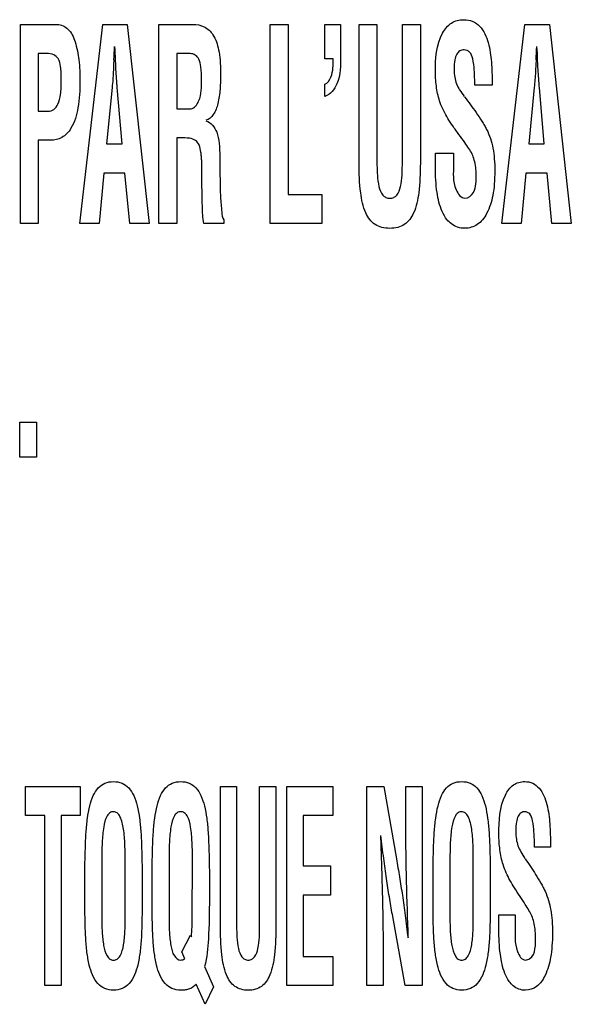
# Model space of a CAD drawing. Units: millimetres. Extents: x 0 to 594, y 0 to 420.
# Drawn here: x 431 to 432, y 168 to 170 of the extents above; entities that cross this region are included whole.
import ezdxf

# ---------------------------------------------------------------- set-up
doc = ezdxf.new("R2010")
doc.units = ezdxf.units.MM
doc.header["$LTSCALE"] = 32.67
doc.layers.add('3_ALL_AXES', color=7, linetype='CONTINUOUS')

msp = doc.modelspace()

# ---------------------------------------------------------------- linework, layer by layer
at = {"layer": '3_ALL_AXES', "color": 7, "linetype": 'Continuous'}
for p, q in [((431.4237, 169.4358), (431.4237, 169.8248)), ((431.4237, 169.8248), (431.496, 169.8248)), ((431.5395, 169.4358), (431.5846, 169.8248)), ((431.5846, 169.8248), (431.6322, 169.8248)), ((431.6322, 169.8248), (431.6751, 169.4358)), ((431.6941, 169.4358), (431.6941, 169.8248)), ((431.6941, 169.8248), (431.7608, 169.8248)), ((431.9116, 169.4358), (431.9116, 169.8248)), ((431.9116, 169.8248), (431.9467, 169.8248)), ((431.9467, 169.8248), (431.9467, 169.4927)), ((432.018, 169.7573), (432.018, 169.8248)), ((432.018, 169.8248), (432.0484, 169.8248)), ((432.0484, 169.8248), (432.0484, 169.7631)), ((432.0847, 169.5536), (432.0847, 169.8248)), ((432.0847, 169.8248), (432.1197, 169.8248)), ((432.1197, 169.8248), (432.1197, 169.5601)), ((432.1693, 169.5601), (432.1693, 169.8248)), ((432.1693, 169.8248), (432.2044, 169.8248)), ((432.2044, 169.8248), (432.2044, 169.5536)), ((432.3634, 169.4358), (432.4085, 169.8248)), ((432.4085, 169.8248), (432.4562, 169.8248)), ((432.4562, 169.8248), (432.499, 169.4358)), ((431.4588, 169.7679), (431.4588, 169.6554)), ((431.4751, 169.7679), (431.4588, 169.7679)), ((431.7291, 169.7679), (431.7291, 169.6601)), ((431.7553, 169.7679), (431.7291, 169.7679)), ((431.6063, 169.7558), (431.6058, 169.746)), ((431.6098, 169.746), (431.6093, 169.7558)), ((432.0341, 169.7573), (432.018, 169.7573)), ((432.4302, 169.7558), (432.4297, 169.746)), ((432.4337, 169.746), (432.4332, 169.7558)), ((431.6027, 169.7019), (431.5921, 169.5913)), ((431.6224, 169.5913), (431.6128, 169.7019)), ((432.018, 169.6842), (432.018, 169.7081)), ((432.3444, 169.7062), (432.3106, 169.7062)), ((432.3444, 169.7103), (432.3444, 169.7062)), ((432.4267, 169.7019), (432.4161, 169.5913)), ((432.4463, 169.5913), (432.4367, 169.7019)), ((431.4588, 169.6554), (431.4779, 169.6554)), ((431.7291, 169.6601), (431.7568, 169.6601)), ((431.4588, 169.5986), (431.4588, 169.4358)), ((431.4826, 169.5986), (431.4588, 169.5986)), ((431.5921, 169.5913), (431.6224, 169.5913)), ((431.7291, 169.6032), (431.7291, 169.4358)), ((431.7355, 169.6032), (431.7291, 169.6032)), ((432.4161, 169.5913), (432.4463, 169.5913)), ((432.2339, 169.5451), (432.2339, 169.5736)), ((432.2339, 169.5736), (432.269, 169.5736)), ((432.269, 169.5736), (432.269, 169.5508)), ((431.5866, 169.5344), (431.5773, 169.4358)), ((431.6279, 169.5344), (431.5866, 169.5344)), ((431.6373, 169.4358), (431.6279, 169.5344)), ((431.7781, 169.5193), (431.7781, 169.5374)), ((432.4105, 169.5344), (432.4012, 169.4358)), ((432.4519, 169.5344), (432.4105, 169.5344)), ((432.4612, 169.4358), (432.4519, 169.5344)), ((431.9467, 169.4927), (432.0122, 169.4927)), ((432.0122, 169.4927), (432.0122, 169.4358)), ((431.4588, 169.4358), (431.4237, 169.4358)), ((431.5773, 169.4358), (431.5395, 169.4358)), ((431.6751, 169.4358), (431.6373, 169.4358)), ((431.7291, 169.4358), (431.6941, 169.4358)), ((431.8207, 169.4358), (431.7819, 169.4358)), ((431.8207, 169.4431), (431.8207, 169.4358)), ((432.0122, 169.4358), (431.9116, 169.4358)), ((432.4012, 169.4358), (432.3634, 169.4358)), ((432.499, 169.4358), (432.4612, 169.4358)), ((431.4225, 168.9799), (431.4225, 169.048)), ((431.4225, 169.048), (431.4555, 169.048)), ((431.4555, 169.048), (431.4555, 168.9799)), ((431.4555, 168.9799), (431.4225, 168.9799)), ((431.4341, 168.2799), (431.4341, 168.3368)), ((431.4341, 168.3368), (431.5405, 168.3368)), ((431.5405, 168.3368), (431.5405, 168.2799)), ((431.8141, 168.0656), (431.8141, 168.3368)), ((431.8141, 168.3368), (431.8458, 168.3368)), ((431.8458, 168.3368), (431.8458, 168.0721)), ((431.8908, 168.0721), (431.8908, 168.3368)), ((431.8908, 168.3368), (431.9225, 168.3368)), ((431.9225, 168.3368), (431.9225, 168.0656)), ((431.9439, 167.9479), (431.9439, 168.3368)), ((431.9439, 168.3368), (432.0336, 168.3368)), ((432.0336, 168.3368), (432.0336, 168.2799)), ((432.0999, 167.9479), (432.0999, 168.3368)), ((432.0999, 168.3368), (432.1329, 168.3368)), ((432.1329, 168.3368), (432.1576, 168.1952)), ((432.176, 168.2606), (432.176, 168.3368)), ((432.176, 168.3368), (432.2077, 168.3368)), ((432.2077, 168.3368), (432.2077, 167.9479)), ((431.4715, 168.2799), (431.4341, 168.2799)), ((431.4715, 167.9479), (431.4715, 168.2799)), ((431.5033, 168.2799), (431.5033, 167.9479)), ((431.5405, 168.2799), (431.5033, 168.2799)), ((431.9757, 168.2799), (431.9757, 168.1813)), ((432.0336, 168.2799), (431.9757, 168.2799)), ((432.4582, 168.2224), (432.4582, 168.2182)), ((432.4582, 168.2182), (432.4271, 168.2182)), ((431.5827, 168.1895), (431.5827, 168.0817)), ((431.6284, 168.0879), (431.6284, 168.1874)), ((431.7139, 168.1895), (431.7139, 168.0817)), ((431.7593, 168.0817), (431.7596, 168.1895)), ((431.9757, 168.1813), (432.029, 168.1813)), ((432.029, 168.1813), (432.029, 168.1245)), ((432.2622, 168.1895), (432.2622, 168.0817)), ((432.3078, 168.0879), (432.3078, 168.1874)), ((431.5496, 168.118), (431.5496, 168.1734)), ((431.6614, 168.1734), (431.6614, 168.118)), ((431.6809, 168.118), (431.6809, 168.1734)), ((431.7926, 168.1734), (431.7926, 168.1179)), ((432.2291, 168.118), (432.2291, 168.1734)), ((432.3409, 168.1734), (432.3409, 168.118)), ((431.9757, 168.1245), (431.9757, 168.0047)), ((432.029, 168.1245), (431.9757, 168.1245)), ((432.1746, 167.9479), (432.1498, 168.0863)), ((432.3577, 168.0571), (432.3577, 168.0856)), ((432.3577, 168.0856), (432.3894, 168.0856)), ((432.3894, 168.0856), (432.3894, 168.0628)), ((431.7388, 168.0134), (431.7559, 168.0464)), ((431.7559, 168.0464), (431.7575, 168.0428)), ((431.7449, 168), (431.7388, 168.0134)), ((432.1317, 168.021), (432.1317, 167.9479)), ((431.9757, 168.0047), (432.0336, 168.0047)), ((432.0336, 168.0047), (432.0336, 167.9479)), ((431.7833, 167.9851), (431.8008, 167.9452)), ((431.7846, 167.9111), (431.7668, 167.9504)), ((431.5033, 167.9479), (431.4715, 167.9479)), ((431.8008, 167.9452), (431.7846, 167.9111)), ((432.0336, 167.9479), (431.9439, 167.9479)), ((432.1317, 167.9479), (432.0999, 167.9479)), ((432.2077, 167.9479), (432.1746, 167.9479))]:
    msp.add_line(p, q, dxfattribs=at)
for centre in [(425.3524, 170.0676), (426.1763, 170.0676)]:
    msp.add_arc(centre, 6.2617, 357.1461, 357.38394, dxfattribs=at)
for points, knots in [([(431.496, 169.8248), (431.5035, 169.8248), (431.5206, 169.8162), (431.5324, 169.7885), (431.539, 169.7539), (431.5409, 169.7104), (431.5382, 169.6651), (431.5277, 169.6257), (431.5068, 169.6021), (431.4902, 169.5986), (431.4826, 169.5986)], [0, 0, 0, 0, 0.083275, 0.188225, 0.321199, 0.473486, 0.668299, 0.822953, 0.915552, 1, 1, 1, 1]), ([(431.7608, 169.8248), (431.7683, 169.8248), (431.7839, 169.8221), (431.803, 169.8033), (431.8105, 169.7791), (431.814, 169.7542), (431.8146, 169.7337), (431.8143, 169.7148), (431.8134, 169.6943), (431.8103, 169.6718), (431.8029, 169.6494), (431.7917, 169.6393), (431.7859, 169.6376)], [0, 0, 0, 0, 0.099851, 0.202453, 0.34158, 0.432376, 0.539733, 0.615977, 0.687035, 0.814977, 0.919189, 1, 1, 1, 1]), ([(432.2339, 169.7315), (432.2339, 169.7574), (432.2354, 169.7942), (432.2604, 169.8262), (432.2765, 169.8331), (432.2908, 169.8347), (432.3069, 169.8323), (432.3262, 169.8178), (432.336, 169.7946), (432.3412, 169.7704), (432.3442, 169.744), (432.3444, 169.724), (432.3444, 169.7103)], [0, 0, 0, 0, 0.27848, 0.372397, 0.416445, 0.463407, 0.526357, 0.585478, 0.714853, 0.785045, 0.853005, 1, 1, 1, 1]), ([(431.4779, 169.6554), (431.4818, 169.6554), (431.4904, 169.658), (431.499, 169.6708), (431.5021, 169.6858), (431.5035, 169.7017), (431.5038, 169.716), (431.5036, 169.73), (431.5022, 169.7439), (431.4998, 169.7575), (431.4885, 169.767), (431.4797, 169.7679), (431.4751, 169.7679)], [0, 0, 0, 0, 0.083083, 0.176658, 0.314239, 0.407175, 0.517072, 0.6204, 0.704662, 0.81891, 0.900501, 1, 1, 1, 1]), ([(431.7774, 169.7163), (431.7774, 169.7249), (431.7769, 169.7386), (431.774, 169.756), (431.7658, 169.7659), (431.7587, 169.7677), (431.7553, 169.7679)], [0, 0, 0, 0, 0.412457, 0.667271, 0.834142, 1, 1, 1, 1]), ([(432.0484, 169.7631), (432.0484, 169.7448), (432.0501, 169.7142), (432.0287, 169.6878), (432.018, 169.6842)], [0, 0, 0, 0, 0.617256, 1, 1, 1, 1]), ([(432.3106, 169.7062), (432.3106, 169.7161), (432.3102, 169.7334), (432.3078, 169.755), (432.3027, 169.7713), (432.2908, 169.7763), (432.281, 169.7737), (432.2742, 169.7661), (432.2708, 169.7539), (432.2703, 169.7437), (432.2703, 169.7375), (432.2703, 169.7367)], [0, 0, 0, 0, 0.236362, 0.410475, 0.526817, 0.617405, 0.685921, 0.756606, 0.850847, 0.982621, 1, 1, 1, 1]), ([(431.6058, 169.746), (431.6056, 169.7413), (431.6049, 169.7266), (431.604, 169.7119), (431.6027, 169.7019)], [0, 0, 0, 0, 0.313452, 1, 1, 1, 1]), ([(431.6128, 169.7019), (431.6126, 169.7046), (431.6114, 169.7193), (431.6105, 169.734), (431.6098, 169.746)], [0, 0, 0, 0, 0.186142, 1, 1, 1, 1]), ([(432.018, 169.7081), (432.0238, 169.71), (432.0349, 169.7276), (432.0341, 169.7455), (432.0341, 169.7573)], [0, 0, 0, 0, 0.34265, 1, 1, 1, 1]), ([(432.4297, 169.746), (432.4295, 169.7413), (432.4288, 169.7266), (432.4279, 169.7119), (432.4267, 169.7019)], [0, 0, 0, 0, 0.313482, 1, 1, 1, 1]), ([(432.4367, 169.7019), (432.4365, 169.7046), (432.4353, 169.7193), (432.4344, 169.734), (432.4337, 169.746)], [0, 0, 0, 0, 0.186142, 1, 1, 1, 1]), ([(432.2991, 169.5823), (432.2966, 169.5863), (432.2903, 169.5956), (432.2795, 169.6102), (432.268, 169.6257), (432.2579, 169.6409), (432.2497, 169.656), (432.2411, 169.6754), (432.2354, 169.701), (432.2339, 169.7211), (432.2339, 169.7315)], [0, 0, 0, 0, 0.085101, 0.201637, 0.327478, 0.432612, 0.53093, 0.636856, 0.813594, 1, 1, 1, 1]), ([(432.2703, 169.7367), (432.2704, 169.7316), (432.2709, 169.7221), (432.2744, 169.7085), (432.2815, 169.6962), (432.2869, 169.6883), (432.2901, 169.684)], [0, 0, 0, 0, 0.265576, 0.497725, 0.723559, 1, 1, 1, 1]), ([(431.7568, 169.6601), (431.7638, 169.6609), (431.7782, 169.6819), (431.7774, 169.7024), (431.7774, 169.7163)], [0, 0, 0, 0, 0.334959, 1, 1, 1, 1]), ([(432.2906, 169.6835), (432.2946, 169.6783), (432.3022, 169.6682), (432.3136, 169.6523), (432.3227, 169.6388), (432.3295, 169.6278), (432.3385, 169.611), (432.3459, 169.5892), (432.3492, 169.5615), (432.3499, 169.538), (432.3491, 169.514), (432.3456, 169.4859), (432.337, 169.4575), (432.318, 169.4321), (432.2949, 169.4253), (432.2771, 169.4279), (432.265, 169.4343), (432.2589, 169.4405), (432.2564, 169.4437)], [0, 0, 0, 0, 0.057203, 0.112521, 0.172151, 0.201266, 0.226853, 0.340453, 0.401822, 0.473054, 0.547887, 0.614099, 0.723638, 0.807827, 0.881145, 0.923827, 0.964527, 1, 1, 1, 1]), ([(431.7859, 169.6366), (431.7958, 169.6338), (431.8081, 169.6172), (431.8122, 169.5914), (431.8134, 169.5675), (431.8131, 169.5444), (431.8134, 169.5243), (431.8138, 169.5058), (431.8143, 169.4838), (431.8165, 169.4636), (431.8174, 169.4472), (431.8207, 169.4431)], [0, 0, 0, 0, 0.151042, 0.257602, 0.3913, 0.502217, 0.599616, 0.689096, 0.776014, 0.922125, 1, 1, 1, 1]), ([(431.7781, 169.5374), (431.778, 169.5446), (431.7779, 169.5544), (431.7772, 169.567), (431.776, 169.5773), (431.7739, 169.5885), (431.7661, 169.5996), (431.7518, 169.6034), (431.7416, 169.6032), (431.7355, 169.6032)], [0, 0, 0, 0, 0.227579, 0.313298, 0.400718, 0.55657, 0.670931, 0.808363, 1, 1, 1, 1]), ([(432.3133, 169.531), (432.3133, 169.5408), (432.3117, 169.5589), (432.3039, 169.5756), (432.2991, 169.5823)], [0, 0, 0, 0, 0.542035, 1, 1, 1, 1]), ([(432.2044, 169.5536), (432.2044, 169.5344), (432.2028, 169.5016), (432.1955, 169.4594), (432.1783, 169.4353), (432.1599, 169.4276), (432.1447, 169.426), (432.1296, 169.4276), (432.111, 169.4353), (432.0938, 169.4594), (432.0862, 169.5016), (432.0847, 169.5344), (432.0847, 169.5536)], [0, 0, 0, 0, 0.183992, 0.312878, 0.405103, 0.449917, 0.499492, 0.549451, 0.594575, 0.687006, 0.816005, 1, 1, 1, 1]), ([(432.1197, 169.5601), (432.1197, 169.5502), (432.1199, 169.5327), (432.1224, 169.5095), (432.1281, 169.4937), (432.1371, 169.4863), (432.1449, 169.485), (432.1528, 169.4863), (432.1614, 169.4938), (432.1669, 169.5095), (432.1692, 169.5327), (432.1693, 169.5502), (432.1693, 169.5601)], [0, 0, 0, 0, 0.172657, 0.305587, 0.410852, 0.455521, 0.501653, 0.546365, 0.589893, 0.694554, 0.827354, 1, 1, 1, 1]), ([(432.269, 169.5508), (432.269, 169.5344), (432.266, 169.5112), (432.2834, 169.4855), (432.2913, 169.4855)], [0, 0, 0, 0, 0.672998, 1, 1, 1, 1]), ([(432.2564, 169.4437), (432.2526, 169.4484), (432.2431, 169.4654), (432.2353, 169.4998), (432.2339, 169.5289), (432.2339, 169.5451)], [0, 0, 0, 0, 0.171719, 0.537711, 1, 1, 1, 1]), ([(432.2913, 169.4855), (432.298, 169.4855), (432.3147, 169.5001), (432.3133, 169.5195), (432.3133, 169.531)], [0, 0, 0, 0, 0.366592, 1, 1, 1, 1]), ([(431.7819, 169.4358), (431.7799, 169.4471), (431.7786, 169.475), (431.7782, 169.5029), (431.7781, 169.5193)], [0, 0, 0, 0, 0.410634, 1, 1, 1, 1]), ([(431.5496, 168.1734), (431.5498, 168.1871), (431.5504, 168.2117), (431.5517, 168.2455), (431.5544, 168.2736), (431.5585, 168.2976), (431.565, 168.3179), (431.5746, 168.3339), (431.5887, 168.3443), (431.6055, 168.3469), (431.6224, 168.3443), (431.6365, 168.3339), (431.6461, 168.3179), (431.6525, 168.2976), (431.6567, 168.2736), (431.6594, 168.2455), (431.6606, 168.2117), (431.6612, 168.1871), (431.6614, 168.1734)], [0, 0, 0, 0, 0.103747, 0.186898, 0.256064, 0.318044, 0.371514, 0.416645, 0.457126, 0.500004, 0.542843, 0.583356, 0.628487, 0.681957, 0.743937, 0.813103, 0.896252, 1, 1, 1, 1]), ([(431.6809, 168.1734), (431.6811, 168.1871), (431.6816, 168.2117), (431.6829, 168.2455), (431.6856, 168.2736), (431.6898, 168.2976), (431.6962, 168.3179), (431.7058, 168.3339), (431.7199, 168.3443), (431.7367, 168.3469), (431.7536, 168.3443), (431.7677, 168.3339), (431.7773, 168.3179), (431.7837, 168.2976), (431.7879, 168.2736), (431.7906, 168.2454), (431.7918, 168.2117), (431.7924, 168.187), (431.7926, 168.1734)], [0, 0, 0, 0, 0.103737, 0.186879, 0.256038, 0.318012, 0.371477, 0.416603, 0.45708, 0.499953, 0.542788, 0.583297, 0.628429, 0.681937, 0.74391, 0.813069, 0.896256, 1, 1, 1, 1]), ([(432.2291, 168.1734), (432.2293, 168.1871), (432.2299, 168.2117), (432.2312, 168.2455), (432.2339, 168.2736), (432.2381, 168.2976), (432.2445, 168.3179), (432.2541, 168.3339), (432.2682, 168.3443), (432.285, 168.3469), (432.3019, 168.3443), (432.316, 168.3339), (432.3256, 168.3179), (432.332, 168.2976), (432.3362, 168.2736), (432.3388, 168.2455), (432.3402, 168.2117), (432.3407, 168.1871), (432.3409, 168.1734)], [0, 0, 0, 0, 0.103756, 0.186913, 0.256076, 0.318074, 0.371535, 0.41669, 0.457163, 0.499953, 0.542834, 0.583318, 0.628473, 0.681934, 0.743917, 0.813088, 0.896248, 1, 1, 1, 1]), ([(432.3577, 168.2435), (432.3577, 168.2693), (432.3588, 168.3052), (432.3815, 168.338), (432.3964, 168.3451), (432.4095, 168.3467), (432.4243, 168.3442), (432.442, 168.3293), (432.4506, 168.3065), (432.4553, 168.2824), (432.458, 168.256), (432.4582, 168.236), (432.4582, 168.2224)], [0, 0, 0, 0, 0.284419, 0.376824, 0.418626, 0.462592, 0.521322, 0.578284, 0.708353, 0.779949, 0.849467, 1, 1, 1, 1]), ([(431.6284, 168.1874), (431.6284, 168.1993), (431.6282, 168.2163), (431.627, 168.2383), (431.6248, 168.2567), (431.6215, 168.273), (431.6137, 168.2852), (431.6056, 168.288), (431.5979, 168.2857), (431.5898, 168.2753), (431.5854, 168.255), (431.5828, 168.2249), (431.5827, 168.2022), (431.5827, 168.1895)], [0, 0, 0, 0, 0.166618, 0.238302, 0.308547, 0.426562, 0.468808, 0.503945, 0.537681, 0.575383, 0.681737, 0.822464, 1, 1, 1, 1]), ([(431.7596, 168.1895), (431.7596, 168.2022), (431.7595, 168.2249), (431.7569, 168.255), (431.7525, 168.2753), (431.7444, 168.2857), (431.7367, 168.2879), (431.7291, 168.2857), (431.721, 168.2753), (431.7166, 168.255), (431.714, 168.2249), (431.7139, 168.2022), (431.7139, 168.1895)], [0, 0, 0, 0, 0.178952, 0.320801, 0.428004, 0.466055, 0.499989, 0.533994, 0.571996, 0.679199, 0.821048, 1, 1, 1, 1]), ([(432.3078, 168.1874), (432.3078, 168.1993), (432.3077, 168.2163), (432.3065, 168.2383), (432.3044, 168.2567), (432.301, 168.273), (432.2932, 168.2852), (432.2851, 168.288), (432.2774, 168.2857), (432.2693, 168.2753), (432.2649, 168.255), (432.2623, 168.2249), (432.2622, 168.2022), (432.2622, 168.1895)], [0, 0, 0, 0, 0.166615, 0.238294, 0.308498, 0.426616, 0.468862, 0.503998, 0.537593, 0.575391, 0.681744, 0.822467, 1, 1, 1, 1]), ([(432.4271, 168.2182), (432.4271, 168.2281), (432.4267, 168.2454), (432.4245, 168.2669), (432.4203, 168.2829), (432.4093, 168.2884), (432.4002, 168.2856), (432.3941, 168.2779), (432.3912, 168.2659), (432.3907, 168.2556), (432.3908, 168.2493), (432.3908, 168.2484)], [0, 0, 0, 0, 0.240587, 0.417476, 0.534025, 0.618807, 0.681965, 0.750845, 0.845746, 0.97979, 1, 1, 1, 1]), ([(432.1808, 168.0407), (432.1796, 168.0775), (432.1774, 168.1508), (432.176, 168.2241), (432.176, 168.2606)], [0, 0, 0, 0, 0.50238, 1, 1, 1, 1]), ([(432.1267, 168.2409), (432.127, 168.2301), (432.1277, 168.2101), (432.1285, 168.1817), (432.1294, 168.1555), (432.1301, 168.1278), (432.1309, 168.0989), (432.1314, 168.0626), (432.1317, 168.037), (432.1317, 168.021)], [0, 0, 0, 0, 0.14717, 0.272474, 0.387839, 0.504878, 0.65077, 0.781973, 1, 1, 1, 1]), ([(432.1498, 168.0863), (432.1478, 168.0978), (432.1437, 168.1212), (432.1381, 168.1577), (432.1326, 168.1978), (432.129, 168.2259), (432.1271, 168.2409)], [0, 0, 0, 0, 0.223559, 0.455647, 0.710039, 1, 1, 1, 1]), ([(432.4163, 168.0943), (432.4141, 168.0983), (432.4084, 168.1076), (432.3988, 168.1222), (432.3884, 168.1377), (432.3792, 168.153), (432.3718, 168.1681), (432.364, 168.1875), (432.359, 168.2131), (432.3577, 168.2331), (432.3577, 168.2435)], [0, 0, 0, 0, 0.08405, 0.198562, 0.322664, 0.426653, 0.524719, 0.631118, 0.810182, 1, 1, 1, 1]), ([(432.3908, 168.2484), (432.3908, 168.2434), (432.3913, 168.234), (432.3944, 168.2206), (432.4008, 168.2083), (432.4057, 168.2003), (432.4085, 168.196)], [0, 0, 0, 0, 0.265513, 0.50089, 0.726453, 1, 1, 1, 1]), ([(432.1576, 168.1952), (432.1597, 168.1835), (432.1639, 168.1598), (432.1695, 168.123), (432.175, 168.0832), (432.1785, 168.0554), (432.1803, 168.0407)], [0, 0, 0, 0, 0.228725, 0.462616, 0.715194, 1, 1, 1, 1]), ([(432.409, 168.1955), (432.4126, 168.1903), (432.4195, 168.1802), (432.4297, 168.1643), (432.4378, 168.1508), (432.4441, 168.1398), (432.4522, 168.1229), (432.4588, 168.1011), (432.4618, 168.0735), (432.4625, 168.0501), (432.4617, 168.026), (432.4585, 167.998), (432.4509, 167.97), (432.4343, 167.9446), (432.4128, 167.9372), (432.3965, 167.9399), (432.3856, 167.9465), (432.3801, 167.9526), (432.3779, 167.9558)], [0, 0, 0, 0, 0.056779, 0.111759, 0.171257, 0.200451, 0.226178, 0.341824, 0.404828, 0.478059, 0.55499, 0.62296, 0.734517, 0.81762, 0.886429, 0.926169, 0.964679, 1, 1, 1, 1]), ([(431.6614, 168.118), (431.6614, 168.1039), (431.6612, 168.0784), (431.6603, 168.0434), (431.6578, 168.0139), (431.6525, 167.9832), (431.6431, 167.9559), (431.6229, 167.9404), (431.6055, 167.9377), (431.5882, 167.9404), (431.568, 167.9559), (431.5585, 167.9832), (431.5533, 168.0139), (431.5508, 168.0434), (431.5499, 168.0784), (431.5496, 168.1039), (431.5496, 168.118)], [0, 0, 0, 0, 0.103159, 0.187033, 0.257197, 0.319495, 0.417301, 0.457538, 0.5, 0.542461, 0.582698, 0.680504, 0.742802, 0.812966, 0.896841, 1, 1, 1, 1]), ([(431.7668, 167.9504), (431.7635, 167.9464), (431.7568, 167.9413), (431.7458, 167.939), (431.7342, 167.9382), (431.7194, 167.9404), (431.6992, 167.9559), (431.6898, 167.9831), (431.6845, 168.0139), (431.682, 168.0434), (431.6811, 168.0784), (431.6809, 168.1039), (431.6809, 168.118)], [0, 0, 0, 0, 0.066188, 0.100252, 0.140227, 0.213243, 0.28243, 0.450613, 0.557737, 0.678387, 0.822614, 1, 1, 1, 1]), ([(431.7926, 168.1179), (431.7926, 168.0915), (431.792, 168.0472), (431.788, 168.0026), (431.7833, 167.9851)], [0, 0, 0, 0, 0.593567, 1, 1, 1, 1]), ([(432.3409, 168.118), (432.3409, 168.1039), (432.3407, 168.0784), (432.3397, 168.0434), (432.3373, 168.0139), (432.332, 167.9832), (432.3226, 167.9559), (432.3023, 167.9404), (432.285, 167.9377), (432.2677, 167.9404), (432.2475, 167.9559), (432.238, 167.9832), (432.2328, 168.0139), (432.2303, 168.0434), (432.2294, 168.0784), (432.2291, 168.1039), (432.2291, 168.118)], [0, 0, 0, 0, 0.10316, 0.187036, 0.257197, 0.319503, 0.41731, 0.457547, 0.500009, 0.542435, 0.582702, 0.680509, 0.742806, 0.812963, 0.896839, 1, 1, 1, 1]), ([(431.5827, 168.0817), (431.5827, 168.0719), (431.5829, 168.0532), (431.5855, 168.0276), (431.59, 168.0091), (431.5979, 167.9989), (431.6056, 167.9967), (431.6134, 167.999), (431.6216, 168.0095), (431.625, 168.0242), (431.627, 168.0406), (431.6283, 168.0609), (431.6284, 168.0767), (431.6284, 168.0879)], [0, 0, 0, 0, 0.153504, 0.290297, 0.40367, 0.445743, 0.48335, 0.522082, 0.565595, 0.683093, 0.753223, 0.825077, 1, 1, 1, 1]), ([(432.2622, 168.0817), (432.2622, 168.0719), (432.2624, 168.0532), (432.265, 168.0276), (432.2695, 168.0091), (432.2774, 167.999), (432.2851, 167.9967), (432.2929, 167.999), (432.3012, 168.0094), (432.3045, 168.0242), (432.3065, 168.0406), (432.3077, 168.0609), (432.3078, 168.0767), (432.3078, 168.0879)], [0, 0, 0, 0, 0.153485, 0.290261, 0.40362, 0.445794, 0.483242, 0.522021, 0.565782, 0.683133, 0.753254, 0.825099, 1, 1, 1, 1]), ([(432.4291, 168.043), (432.4291, 168.0528), (432.4277, 168.0707), (432.4207, 168.0876), (432.4163, 168.0943)], [0, 0, 0, 0, 0.546035, 1, 1, 1, 1]), ([(431.7139, 168.0817), (431.7139, 168.0719), (431.714, 168.0532), (431.7171, 168.0277), (431.7208, 168.0068), (431.7345, 167.9955), (431.7425, 167.9985), (431.7449, 168)], [0, 0, 0, 0, 0.292646, 0.553434, 0.769573, 0.915586, 1, 1, 1, 1]), ([(431.9225, 168.0656), (431.9225, 168.0464), (431.9211, 168.0137), (431.9145, 167.972), (431.8993, 167.9476), (431.8823, 167.9396), (431.8685, 167.938), (431.8546, 167.9396), (431.8375, 167.9476), (431.8221, 167.9719), (431.8155, 168.0137), (431.8141, 168.0464), (431.8141, 168.0656)], [0, 0, 0, 0, 0.188535, 0.319992, 0.41102, 0.453369, 0.49948, 0.545951, 0.588581, 0.680008, 0.811465, 1, 1, 1, 1]), ([(431.8458, 168.0721), (431.8458, 168.0622), (431.8459, 168.0447), (431.8483, 168.0216), (431.8532, 168.0059), (431.8614, 167.9984), (431.8686, 167.997), (431.8759, 167.9984), (431.8837, 168.0061), (431.8885, 168.0217), (431.8907, 168.0447), (431.8908, 168.0622), (431.8908, 168.0721)], [0, 0, 0, 0, 0.175632, 0.310665, 0.415959, 0.458628, 0.50135, 0.542872, 0.584613, 0.689437, 0.824379, 1, 1, 1, 1]), ([(432.3779, 167.9558), (432.3744, 167.9606), (432.3658, 167.9777), (432.359, 168.0119), (432.3577, 168.0409), (432.3577, 168.0571)], [0, 0, 0, 0, 0.167628, 0.534198, 1, 1, 1, 1]), ([(432.3894, 168.0628), (432.3894, 168.0465), (432.3867, 168.0246), (432.4019, 167.9975), (432.4094, 167.9975)], [0, 0, 0, 0, 0.68469, 1, 1, 1, 1]), ([(432.4094, 167.9975), (432.4124, 167.9975), (432.4305, 168.0043), (432.4291, 168.0283), (432.4291, 168.043)], [0, 0, 0, 0, 0.170746, 1, 1, 1, 1])]:
    msp.add_open_spline(points, degree=3, knots=knots, dxfattribs=at)
for points in [[(431.6093, 169.7558), (431.6093, 169.7645), (431.6087, 169.7731), (431.608, 169.7818)], [(432.4332, 169.7558), (432.4332, 169.7645), (432.4326, 169.7731), (432.4319, 169.7818)], [(431.7575, 168.0428), (431.7588, 168.0557), (431.7593, 168.0687), (431.7593, 168.0817)]]:
    msp.add_open_spline(points, degree=3, dxfattribs=at)

doc.saveas('drawing.dxf')
